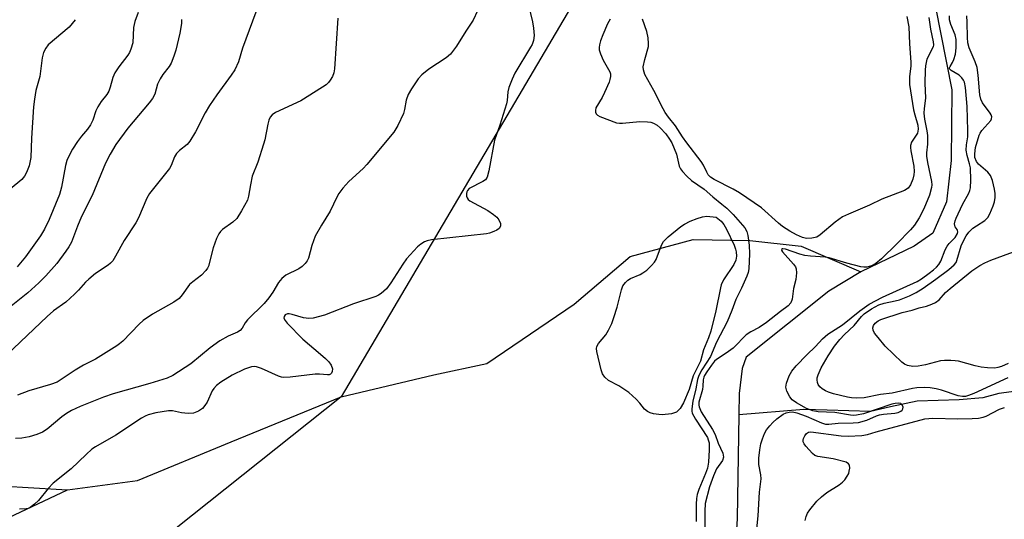
# Model space of a CAD drawing. Units: inches. Extents: x 1189768 to 1195768, y 517458 to 521459.
# Drawn here: x 1194350 to 1194611, y 519292 to 519425 of the extents above; entities that cross this region are included whole.
import ezdxf

# ---------------------------------------------------------------- set-up
doc = ezdxf.new("R2010")
doc.units = ezdxf.units.IN
doc.header["$MEASUREMENT"] = 0
for name, color, linetype in [('HYDRO-Single Line Stream', 4, 'Continuous'), ('NTRL-Trees', 3, 'Continuous'), ('Undefined', 1, 'Continuous')]:
    doc.layers.add(name, color=color, linetype=linetype)

msp = doc.modelspace()

# ---------------------------------------------------------------- linework, layer by layer
at = {"layer": 'HYDRO-Single Line Stream'}
for points in [[(1194574.95, 519520.9), (1194579.27, 519495.15), (1194596.84, 519406.23), (1194596.74, 519387.54), (1194595.48, 519376.53), (1194591.84, 519368.23), (1194586.92, 519364.83), (1194572.76, 519357.99)], [(1194362.58, 519300.28), (1194381.09, 519302.73), (1194405.92, 519313.03), (1194435.09, 519324.88), (1194459.66, 519330.75), (1194473.63, 519333.77), (1194496.83, 519349.48), (1194511.64, 519362.11), (1194528.38, 519366.58), (1194543.37, 519366.32), (1194556.99, 519364.81), (1194572.76, 519357.99)], [(1194572.76, 519357.99), (1194564.28, 519352.9), (1194542.39, 519335.38), (1194541.3, 519332.42), (1194540.57, 519325.82), (1194540.47, 519320.15)], [(1194768.02, 519273.11), (1194758.07, 519279.72), (1194748.34, 519286.18), (1194726.16, 519300.61), (1194688.76, 519324.58), (1194676.13, 519328.44), (1194660.45, 519328.83), (1194638.69, 519325.69), (1194626.49, 519326.16), (1194618.02, 519326.95), (1194609.29, 519325.76), (1194605.1, 519324.64), (1194598.82, 519324.13), (1194587.66, 519323.78), (1194580.67, 519322.23), (1194575.31, 519321), (1194563.81, 519321.36), (1194557.65, 519321.54), (1194540.47, 519320.15)], [(1194540.47, 519320.15), (1194540.03, 519292.67), (1194538.87, 519273.8), (1194533.65, 519250.95), (1194523.99, 519216.36), (1194520.57, 519202.47), (1194509.41, 519186.19), (1194473.89, 519164.16), (1194436.57, 519131.12), (1194399.31, 519089.75), (1194367.75, 519059.27), (1194343.65, 519039.85)], [(1194300.16, 519270.93), (1194362.58, 519300.28)], [(1194344.63, 519301.31), (1194362.58, 519300.28)]]:
    msp.add_lwpolyline(points, dxfattribs=at)
at = {"layer": 'NTRL-Trees'}
msp.add_polyline3d([(1194758.11, 519722.27, 0), (1194732.43, 519669.95, 0), (1194725.77, 519640.46, 0), (1194707.41, 519628.83, 0), (1194701.99, 519631.9, 0), (1194673.45, 519637.61, 0), (1194637.31, 519624.29, 0), (1194592.6, 519601.46, 0), (1194554.55, 519555.8, 0), (1194545.87, 519512.73, 0), (1194435.09, 519324.88, 0), (1194038.06, 519009.16, 0), (1194006.62, 518971.74, 0), (1194010.83, 518941.9, 0), (1194015.5, 518912.18, 0), (1194088.25, 518813.84, 0), (1194131.55, 518786.3, 0)], dxfattribs=at)
at = {"layer": 'Undefined'}
for points, elevation in [([(1194483.32, 519434.62), (1194485.73, 519424.23), (1194486.06, 519422.52), (1194486.23, 519420.61), (1194486.05, 519419.28), (1194485.68, 519418.26), (1194485.28, 519417.51), (1194481.12, 519410.67), (1194480.38, 519409.06), (1194479.51, 519406.85), (1194479.21, 519405.72), (1194479.03, 519403.39), (1194478.86, 519402.52), (1194477.1, 519396.82), (1194475.72, 519392.89), (1194474.16, 519384.72), (1194473.72, 519383.08), (1194473.29, 519382.42), (1194472.63, 519381.93), (1194469, 519380.1), (1194468.53, 519379.59), (1194468.35, 519379.2), (1194468.26, 519378.75), (1194468.31, 519378.05), (1194468.45, 519377.61), (1194468.72, 519377.21), (1194469.13, 519376.86), (1194473.95, 519374.23), (1194475.43, 519373.24), (1194476.33, 519372.5), (1194476.86, 519371.82), (1194477.28, 519370.8), (1194477.28, 519370.11), (1194476.95, 519369.52), (1194476.3, 519369.06), (1194475.51, 519368.69), (1194474.4, 519368.28), (1194473.54, 519368.08), (1194459, 519366.45), (1194457.88, 519366.24), (1194457.12, 519365.92), (1194456.19, 519365.34), (1194455.33, 519364.64), (1194452.4, 519361.48), (1194451.4, 519360.06), (1194448.27, 519355.11), (1194447.09, 519353.52), (1194445.66, 519352.27), (1194444.99, 519351.82), (1194444.23, 519351.47), (1194438.34, 519349.53), (1194430.65, 519346.56), (1194427.65, 519345.72), (1194426.54, 519345.63), (1194425.12, 519345.81), (1194422.11, 519346.74), (1194421.32, 519346.92), (1194420.83, 519346.91), (1194420.27, 519346.64), (1194419.95, 519346.2), (1194419.9, 519345.77), (1194420.2, 519345.11), (1194420.74, 519344.46), (1194424.88, 519340.16), (1194429.61, 519336.26), (1194430.96, 519335.06), (1194431.78, 519334.19), (1194432.38, 519333.28), (1194432.76, 519332.32), (1194432.73, 519331.62), (1194432.55, 519331.2), (1194432.25, 519330.89), (1194431.86, 519330.75), (1194431.41, 519330.71), (1194429.32, 519330.89), (1194428.18, 519330.88), (1194421.55, 519330.14), (1194419.84, 519330.06), (1194419.28, 519330.15), (1194418.47, 519330.41), (1194413.98, 519332.44), (1194412.66, 519332.88), (1194412.14, 519332.93), (1194411.34, 519332.84), (1194409.48, 519332.28), (1194406.18, 519330.64), (1194403.21, 519328.78), (1194402.05, 519327.93), (1194401.31, 519327.16), (1194400.85, 519326.51), (1194399.53, 519323.51), (1194398.99, 519322.58), (1194398.33, 519321.85), (1194397.24, 519321.11), (1194395.95, 519320.63), (1194394.53, 519320.51), (1194392.81, 519320.65), (1194390.36, 519321.19), (1194389.31, 519321.21), (1194385.94, 519320.67), (1194383.97, 519320.13), (1194383.15, 519319.81), (1194382.14, 519319.25), (1194375.33, 519314.75), (1194370, 519311.72), (1194369.05, 519311.02), (1194367.48, 519309.67), (1194363.52, 519305.88), (1194358.76, 519302.06), (1194357.43, 519300.62), (1194354.91, 519297.49), (1194353.84, 519296.48), (1194352.68, 519295.61), (1194352.17, 519295.37), (1194351.62, 519295.24), (1194349.86, 519295.17)], 214), ([(1194471.2, 519427.17), (1194470.01, 519424.64), (1194468.09, 519421.75), (1194465.66, 519417.8), (1194464.03, 519415.67), (1194462.93, 519414.71), (1194458.26, 519411.65), (1194456.48, 519410.16), (1194455.5, 519409.1), (1194453.7, 519406.48), (1194452.83, 519404.99), (1194452.33, 519403.49), (1194451.88, 519401.03), (1194451.56, 519399.95), (1194450.05, 519396.81), (1194449.06, 519395.04), (1194441.89, 519386.41), (1194440.88, 519385.37), (1194437.08, 519381.9), (1194435.52, 519380.14), (1194434.44, 519378.76), (1194433.9, 519377.79), (1194432.19, 519374.08), (1194429.86, 519370.41), (1194428.17, 519367.42), (1194427.27, 519365), (1194426.4, 519361.64), (1194426.05, 519360.9), (1194425.57, 519360.22), (1194424.75, 519359.45), (1194423.83, 519358.79), (1194420.41, 519357.17), (1194419.33, 519356.27), (1194418.44, 519355.17), (1194416.96, 519352.61), (1194415.89, 519351.09), (1194414.63, 519349.67), (1194410.29, 519345.28), (1194409.67, 519344.48), (1194408.83, 519343.13), (1194408.28, 519342.5), (1194407.64, 519342.06), (1194405.13, 519340.98), (1194402.95, 519339.78), (1194400.4, 519337.89), (1194395.23, 519333.64), (1194390.46, 519330.56), (1194388.95, 519329.87), (1194384.34, 519328.43), (1194374.62, 519325.73), (1194372.13, 519324.83), (1194365.94, 519322.36), (1194363.58, 519321.26), (1194362.3, 519320.53), (1194361.1, 519319.64), (1194357.16, 519316.39), (1194355.93, 519315.6), (1194354.45, 519314.94), (1194352.36, 519314.31), (1194350.46, 519314), (1194348.82, 519313.88)], 216), ([(1194381.25, 519426.73), (1194380.44, 519424.34), (1194380.08, 519422.69), (1194379.83, 519418.65), (1194379.37, 519416.95), (1194379.01, 519416.14), (1194378.57, 519415.41), (1194376.13, 519412.34), (1194375.08, 519410.74), (1194374.58, 519409.5), (1194373.87, 519406.88), (1194373.49, 519405.9), (1194372.97, 519405), (1194371.49, 519403.13), (1194370.57, 519401.71), (1194370.1, 519400.66), (1194369.27, 519398.14), (1194368.64, 519396.92), (1194367.86, 519395.78), (1194366.27, 519393.96), (1194365.21, 519392.52), (1194363.9, 519390.54), (1194362.98, 519388.81), (1194362.42, 519387.51), (1194361.99, 519386.15), (1194360.97, 519380.43), (1194360.47, 519378.47), (1194357.69, 519371.9), (1194356.45, 519369.35), (1194355.42, 519367.59), (1194351.42, 519361.99), (1194349.18, 519359.3)], 224), ([(1194584.97, 519425.67), (1194585.45, 519422.91), (1194585.69, 519418.4), (1194586.05, 519413.53), (1194586.01, 519412.44), (1194585.63, 519409.72), (1194585.65, 519407.59), (1194586.74, 519400.94), (1194587.06, 519399.55), (1194587.85, 519396.82), (1194587.98, 519395.77), (1194587.91, 519395.26), (1194587.74, 519394.76), (1194586.22, 519392.38), (1194585.91, 519391.49), (1194585.89, 519390.93), (1194585.98, 519390.08), (1194586.78, 519386.03), (1194586.92, 519384.57), (1194586.85, 519383.73), (1194586.58, 519382.58), (1194585.91, 519381.03), (1194585.27, 519380.17), (1194584.35, 519379.59), (1194578.32, 519377.22), (1194575.04, 519375.66), (1194569.47, 519373.3), (1194567.9, 519372.54), (1194566, 519371.17), (1194562.02, 519367.83), (1194561.07, 519367.23), (1194559.75, 519366.89), (1194558.37, 519366.88), (1194557.28, 519367.13), (1194555.68, 519367.84), (1194553.95, 519368.75), (1194552.05, 519370.05), (1194550.92, 519370.94), (1194546.43, 519374.97), (1194540.65, 519378.96), (1194538.97, 519379.95), (1194533.91, 519382.5), (1194532.93, 519383.12), (1194532.35, 519383.71), (1194531.92, 519384.42), (1194531.08, 519386.27), (1194530.48, 519387.23), (1194526.64, 519392.18), (1194525.52, 519393.78), (1194523.68, 519396.64), (1194521.78, 519398.99), (1194520.94, 519400.19), (1194520.38, 519401.16), (1194517.89, 519406.07), (1194515.52, 519410.31), (1194515.15, 519411.52), (1194515.12, 519412.31), (1194515.5, 519414.26), (1194516.47, 519417.66), (1194516.54, 519418.51), (1194516.44, 519419.94), (1194516.07, 519421.64), (1194514.93, 519424.96)], 212), ([(1194544.16, 519279.48), (1194545.53, 519293.45), (1194545.88, 519299.64), (1194546.35, 519303.2), (1194546.28, 519304.25), (1194545.75, 519306.99), (1194545.71, 519308.67), (1194545.99, 519310.89), (1194546.3, 519312.49), (1194546.69, 519313.84), (1194547.23, 519315.21), (1194547.81, 519316.17), (1194548.66, 519317.26), (1194549.45, 519318.09), (1194550.55, 519319.07), (1194552.18, 519320.32), (1194552.96, 519320.67), (1194553.81, 519320.87), (1194554.66, 519320.92), (1194555.78, 519320.68), (1194558.25, 519319.76), (1194562.36, 519318.01), (1194563.43, 519317.71), (1194564.25, 519317.64), (1194566.78, 519317.98), (1194570.75, 519317.99), (1194572.15, 519318.14), (1194574.34, 519318.78), (1194576.89, 519319.92), (1194577.68, 519320.17), (1194578.81, 519320.35), (1194581.8, 519320.61), (1194582.66, 519320.77), (1194583.4, 519321.11), (1194583.72, 519321.41), (1194583.9, 519321.75), (1194583.95, 519322.16), (1194583.73, 519322.82), (1194583.41, 519323.13), (1194582.7, 519323.27), (1194581.86, 519323.17), (1194580.99, 519322.95), (1194573.5, 519320.45), (1194571.66, 519320.02), (1194570.85, 519319.99), (1194570.02, 519320.07), (1194565.86, 519320.81), (1194561.46, 519320.93), (1194560.05, 519321.21), (1194558.38, 519321.85), (1194555.75, 519323.29), (1194554.6, 519324.11), (1194553.92, 519324.93), (1194553.16, 519326.44), (1194552.9, 519327.49), (1194553.08, 519328.58), (1194553.8, 519330.48), (1194554.51, 519331.75), (1194555.65, 519333.1), (1194558.49, 519336.04), (1194560.74, 519338.22), (1194562.63, 519340.26), (1194564.04, 519341.55), (1194567.88, 519343.97), (1194572.49, 519347.67), (1194574.98, 519349.43), (1194578.51, 519351.28), (1194587.69, 519355.47), (1194588.8, 519356.16), (1194590.91, 519357.67), (1194592.05, 519358.53), (1194592.82, 519359.22), (1194593.43, 519359.98), (1194593.95, 519360.88), (1194595.13, 519363.83), (1194595.65, 519364.85), (1194596.17, 519365.5), (1194597.73, 519367.12), (1194598.34, 519368.13), (1194598.44, 519368.57), (1194598.41, 519368.96), (1194598.28, 519369.27), (1194597.79, 519369.91), (1194597.63, 519370.28), (1194597.6, 519370.74), (1194597.72, 519371.49), (1194597.99, 519372.22), (1194599.72, 519375.81), (1194601.36, 519378.83), (1194601.64, 519379.56), (1194601.8, 519380.27), (1194601.91, 519382.31), (1194601.82, 519385.53), (1194601.6, 519386.58), (1194600.9, 519388.83), (1194600.72, 519390.24), (1194600.77, 519391.66), (1194601.11, 519393.77), (1194601.15, 519395.45), (1194600.95, 519401.84), (1194600.49, 519406.83), (1194600.2, 519408.22), (1194599.99, 519408.73), (1194599.56, 519409.38), (1194598.78, 519410.09), (1194596.66, 519411.29), (1194596.27, 519411.75), (1194596.28, 519412.07), (1194596.42, 519412.43), (1194597.06, 519413.48), (1194597.41, 519414.24), (1194597.82, 519415.64), (1194598.06, 519417.33), (1194598.04, 519419.51), (1194597.75, 519420.76), (1194596.63, 519423.5), (1194596.28, 519424.77), (1194596.28, 519425.84)], 210), ([(1194611.71, 519329.97), (1194602.69, 519325.81), (1194601.33, 519325.25), (1194600.49, 519325.02), (1194599.7, 519324.98), (1194598.6, 519325.18), (1194594.13, 519326.65), (1194592.72, 519327.05), (1194591.1, 519327.31), (1194589.66, 519327.36), (1194587.61, 519327.27), (1194586.45, 519327.14), (1194581.1, 519325.86), (1194577.96, 519325.5), (1194573.68, 519324.63), (1194571.75, 519324.54), (1194570.33, 519324.63), (1194569.27, 519324.82), (1194565.55, 519325.71), (1194564.18, 519326.11), (1194563.42, 519326.47), (1194562.48, 519327.07), (1194561.86, 519327.6), (1194561.42, 519328.22), (1194561.27, 519328.68), (1194561.18, 519329.41), (1194561.22, 519329.94), (1194561.45, 519330.77), (1194562.25, 519332.62), (1194564.09, 519335.76), (1194565.83, 519338.3), (1194567.24, 519340.09), (1194568.43, 519341.4), (1194571.01, 519343.79), (1194572.91, 519346.17), (1194573.61, 519346.88), (1194575.56, 519348.23), (1194577.53, 519349.27), (1194578.96, 519349.72), (1194581.86, 519350.3), (1194582.99, 519350.59), (1194585.66, 519351.66), (1194587.46, 519352.51), (1194589.31, 519353.66), (1194592.66, 519356.08), (1194596.06, 519358.61), (1194597.49, 519359.86), (1194598, 519360.53), (1194598.24, 519361.01), (1194599.34, 519364.93), (1194599.93, 519366.23), (1194600.65, 519367.52), (1194601.38, 519368.54), (1194602.43, 519369.54), (1194603.38, 519370.23), (1194605.61, 519371.64), (1194606.41, 519372.41), (1194606.94, 519373.39), (1194607.79, 519375.51), (1194608.16, 519376.59), (1194608.35, 519377.67), (1194608.38, 519378.78), (1194608.22, 519379.92), (1194607.63, 519382.2), (1194607.13, 519383.55), (1194606.42, 519384.43), (1194603.93, 519386.54), (1194603.43, 519387.24), (1194603.01, 519388.31), (1194602.94, 519389.3), (1194603.14, 519390.95), (1194604.16, 519394.25), (1194604.39, 519394.73), (1194604.87, 519395.44), (1194607.17, 519398.06), (1194607.41, 519398.51), (1194607.48, 519399.1), (1194607.32, 519399.56), (1194607.05, 519400.01), (1194604.98, 519402.74), (1194604.54, 519403.77), (1194604.34, 519404.91), (1194603.84, 519410.11), (1194603.55, 519412.11), (1194603.07, 519413.61), (1194601.46, 519417.34), (1194601.13, 519418.64), (1194601.03, 519420.03), (1194600.97, 519424.17), (1194600.83, 519425.81)], 212), ([(1194392.78, 519424.87), (1194392.74, 519423.76), (1194392.32, 519421.22), (1194391.25, 519416.72), (1194390.74, 519415.1), (1194390.02, 519413.31), (1194389.49, 519412.36), (1194387.83, 519410.26), (1194387.08, 519409.13), (1194386.43, 519407.67), (1194385.67, 519405.1), (1194385.08, 519403.96), (1194384.18, 519402.78), (1194378.56, 519396.08), (1194375.4, 519391.76), (1194373.85, 519389.21), (1194372.63, 519386.79), (1194369.06, 519378.24), (1194366.23, 519372.63), (1194365.19, 519370.15), (1194363.59, 519365.86), (1194362.95, 519364.64), (1194362.16, 519363.46), (1194359.71, 519360.25), (1194356.8, 519356.97), (1194354.99, 519355.13), (1194352.05, 519352.44), (1194347.2, 519348.57)], 222), ([(1194364.6, 519424.79), (1194362.96, 519422.83), (1194357.46, 519418.15), (1194356.8, 519417.28), (1194356.19, 519416.09), (1194355.85, 519414.71), (1194355.19, 519409.78), (1194354.21, 519406.01), (1194353.83, 519403.75), (1194353.59, 519401.74), (1194353, 519393.4), (1194352.83, 519388.26), (1194352.36, 519386.07), (1194351.72, 519384.31), (1194351.17, 519383.37), (1194350.44, 519382.48), (1194347.39, 519379.88)], 226), ([(1194434.23, 519425.2), (1194433.34, 519411.81), (1194433.17, 519410.72), (1194432.78, 519409.74), (1194432.2, 519408.79), (1194431.7, 519408.13), (1194431.07, 519407.56), (1194430.11, 519406.89), (1194424.37, 519403.29), (1194417.65, 519400.25), (1194416.79, 519399.62), (1194416.28, 519398.98), (1194415.94, 519398.21), (1194415.64, 519397.09), (1194414.82, 519392.94), (1194414.51, 519391.81), (1194412.95, 519387.1), (1194411.53, 519383.31), (1194411.01, 519381.08), (1194410.52, 519378.05), (1194410.21, 519376.98), (1194408.69, 519374.13), (1194407.44, 519372.15), (1194406.41, 519371.2), (1194403.65, 519369.23), (1194403.08, 519368.68), (1194402.67, 519368.11), (1194402.04, 519366.81), (1194401.14, 519364.36), (1194399.9, 519359.53), (1194399.67, 519359.01), (1194399.22, 519358.34), (1194398.06, 519357.16), (1194395.75, 519355.39), (1194394.89, 519354.63), (1194392.98, 519351.9), (1194392.11, 519350.95), (1194390.72, 519349.98), (1194385.11, 519346.78), (1194382.57, 519345.11), (1194381.52, 519344.16), (1194377.2, 519339.7), (1194376.32, 519338.91), (1194375.62, 519338.4), (1194369.94, 519334.89), (1194366.83, 519333.29), (1194364.6, 519331.99), (1194359.78, 519328.83), (1194358.05, 519328.17), (1194352.32, 519326.48), (1194349.34, 519325.33)], 218), ([(1194506.35, 519424.9), (1194505.67, 519423.66), (1194504.37, 519420.8), (1194503.78, 519419.22), (1194503.48, 519418.17), (1194503.39, 519417.38), (1194503.46, 519416.82), (1194503.81, 519415.71), (1194504.5, 519414.06), (1194506.25, 519411), (1194506.41, 519410.48), (1194506.42, 519409.71), (1194506.27, 519408.92), (1194506.04, 519408.2), (1194504.88, 519405.52), (1194504.21, 519404.18), (1194502.59, 519401.49), (1194502.43, 519400.76), (1194502.49, 519400.3), (1194502.66, 519399.87), (1194502.97, 519399.52), (1194503.65, 519399.12), (1194508.05, 519397.51), (1194508.81, 519397.4), (1194509.66, 519397.41), (1194514.23, 519397.87), (1194516.24, 519397.75), (1194517.08, 519397.61), (1194517.87, 519397.37), (1194518.81, 519396.84), (1194519.64, 519396.19), (1194521.06, 519394.6), (1194522.09, 519393.17), (1194522.7, 519392.17), (1194523.94, 519389.15), (1194524.67, 519386.03), (1194525.01, 519385.28), (1194525.48, 519384.61), (1194526.63, 519383.38), (1194527.87, 519382.22), (1194531.29, 519379.87), (1194533.55, 519377.86), (1194535.96, 519375.98), (1194537.29, 519374.84), (1194538.97, 519373.2), (1194542, 519369.69), (1194542.56, 519368.72), (1194542.87, 519367.65), (1194543.16, 519365.09), (1194543.3, 519362.8), (1194543.06, 519358.82), (1194542.89, 519357.87), (1194542.54, 519356.84), (1194541.12, 519353.73), (1194539.64, 519350.73), (1194538.62, 519347.74), (1194537.36, 519344.77), (1194534.55, 519339.39), (1194532.9, 519335.57), (1194530.67, 519332.1), (1194529.85, 519330.57), (1194529.52, 519329.53), (1194529.08, 519327.08), (1194528.22, 519323.77), (1194527.97, 519321.72), (1194527.99, 519321.15), (1194528.11, 519320.6), (1194528.92, 519319.04), (1194532.12, 519314.11), (1194532.35, 519313.56), (1194532.55, 519312.76), (1194532.62, 519310.91), (1194532.42, 519307.62), (1194532.13, 519306.02), (1194531.64, 519304.65), (1194529.82, 519300.4), (1194529.44, 519299.09), (1194529.23, 519298.02), (1194529.13, 519296.51), (1194529.12, 519291.87)], 212), ([(1194590.75, 519425.39), (1194591.2, 519422.29), (1194591.96, 519418.92), (1194592.02, 519418.1), (1194591.94, 519417.6), (1194590.29, 519414.32), (1194590.04, 519413.47), (1194589.91, 519412.59), (1194589.8, 519411.4), (1194589.72, 519407.98), (1194589.88, 519404.04), (1194589.57, 519401.27), (1194589.5, 519400), (1194589.6, 519398.44), (1194590.27, 519395.32), (1194590.41, 519394.16), (1194590.39, 519391.83), (1194590.16, 519389.5), (1194590.17, 519388.65), (1194590.44, 519386.96), (1194591.5, 519381.92), (1194591.58, 519381.09), (1194591.53, 519380.33), (1194590.94, 519378.28), (1194589.46, 519374.71), (1194588.26, 519372.33), (1194586.99, 519370.39), (1194585.92, 519369.17), (1194582.3, 519365.41), (1194578.2, 519361.47), (1194576.75, 519360.22), (1194575.6, 519359.57), (1194574.33, 519359.25), (1194573.56, 519359.24), (1194572.75, 519359.34), (1194569.05, 519360.32), (1194564.42, 519361.75), (1194563.28, 519361.92), (1194559.44, 519362.13), (1194557.97, 519362.31), (1194556.58, 519362.69), (1194552.78, 519364), (1194552.09, 519364.14), (1194551.8, 519364.08), (1194551.77, 519363.78), (1194552.02, 519363.34), (1194554.97, 519360.06), (1194555.44, 519359.35), (1194555.62, 519358.84), (1194555.68, 519357.73), (1194555.51, 519356), (1194554.96, 519353.58), (1194554.54, 519350.79), (1194554.2, 519349.79), (1194553.52, 519349.04), (1194551.46, 519347.55), (1194547.81, 519344.61), (1194545.86, 519343.3), (1194543.63, 519342.11), (1194542.38, 519341.3), (1194541.73, 519340.73), (1194539.77, 519338.61), (1194538.93, 519337.83), (1194537.09, 519336.46), (1194534.49, 519334.83), (1194534.02, 519334.35), (1194533.16, 519333.26), (1194531.94, 519331.57), (1194531.34, 519330.56), (1194531.16, 519330.09), (1194531.03, 519329.45), (1194530.93, 519327.7), (1194530.79, 519326.85), (1194529.88, 519323.54), (1194529.82, 519322.75), (1194529.89, 519322.26), (1194530.48, 519320.95), (1194533.48, 519316.24), (1194534.19, 519314.98), (1194534.97, 519312.68), (1194536.16, 519309.98), (1194536.31, 519309.44), (1194536.34, 519308.94), (1194536.1, 519308.07), (1194534.52, 519305.82), (1194533.7, 519303.99), (1194532.67, 519301.08), (1194531.55, 519296.65), (1194531.39, 519294.68), (1194531.45, 519290.42)], 210), ([(1194611.83, 519333.78), (1194610.08, 519332.97), (1194609.04, 519332.65), (1194608.24, 519332.53), (1194606.33, 519332.57), (1194604.68, 519332.78), (1194603.05, 519333.13), (1194598.61, 519334.33), (1194597.77, 519334.47), (1194596.65, 519334.54), (1194594.96, 519334.54), (1194593.84, 519334.42), (1194589.91, 519333.37), (1194587.96, 519333.06), (1194586.57, 519332.98), (1194585.13, 519333.21), (1194584.35, 519333.56), (1194583.67, 519334.07), (1194579.22, 519338.37), (1194577.32, 519340.62), (1194576.43, 519341.79), (1194576.06, 519342.53), (1194575.98, 519343.19), (1194576.16, 519343.85), (1194576.56, 519344.44), (1194577.32, 519345.07), (1194578.1, 519345.44), (1194583.7, 519347.21), (1194586.36, 519347.86), (1194588.18, 519348.45), (1194590.17, 519348.94), (1194591.54, 519349.43), (1194592.59, 519349.9), (1194593.5, 519350.57), (1194595.21, 519352.54), (1194596.43, 519353.64), (1194602.16, 519358.24), (1194604.33, 519359.72), (1194605.59, 519360.44), (1194607.17, 519361.14), (1194616.56, 519364.54)], 214), ([(1194558.03, 519292.16), (1194558.28, 519293.21), (1194558.67, 519294.08), (1194559.29, 519295.03), (1194561.07, 519297.26), (1194562.33, 519298.48), (1194563.73, 519299.57), (1194566.99, 519301.62), (1194567.92, 519302.33), (1194568.5, 519302.96), (1194569.17, 519303.89), (1194569.56, 519304.65), (1194569.72, 519305.2), (1194569.82, 519306.05), (1194569.74, 519306.82), (1194569.49, 519307.21), (1194568.86, 519307.61), (1194565.46, 519308.52), (1194561.41, 519309.14), (1194560.62, 519309.42), (1194559.96, 519309.9), (1194558.22, 519311.82), (1194557.73, 519312.5), (1194557.51, 519312.96), (1194557.46, 519313.43), (1194557.57, 519313.91), (1194557.9, 519314.62), (1194558.35, 519315.23), (1194558.91, 519315.6), (1194559.52, 519315.67), (1194567.52, 519314.58), (1194569.37, 519314.54), (1194573.07, 519314.68), (1194574.51, 519314.93), (1194576.8, 519315.65), (1194589.76, 519319.13), (1194591.86, 519319.3), (1194598.51, 519319.13), (1194602.28, 519319.15), (1194603.98, 519319.3), (1194605.14, 519319.52), (1194605.96, 519319.8), (1194609.55, 519321.64), (1194610.82, 519322.09)], 212)]:
    msp.add_lwpolyline(points, dxfattribs=dict(at, elevation=elevation))
at = {"layer": 'Undefined', "elevation": 214}
msp.add_lwpolyline([(1194520.1, 519320.16), (1194519.24, 519320.21), (1194517.81, 519320.46), (1194516.98, 519320.68), (1194516.21, 519321.01), (1194515.45, 519321.67), (1194514.2, 519323.21), (1194513.2, 519324.28), (1194511.29, 519326.07), (1194508.67, 519327.85), (1194505.95, 519329.23), (1194504.9, 519330.11), (1194504.29, 519330.98), (1194503.94, 519332.04), (1194502.86, 519336.88), (1194502.77, 519337.7), (1194502.82, 519338.21), (1194503.29, 519339.07), (1194505.21, 519341.32), (1194505.9, 519342.53), (1194506.75, 519344.3), (1194507.35, 519345.9), (1194508.19, 519348.66), (1194509.31, 519353.28), (1194509.74, 519354.31), (1194510.42, 519355.21), (1194511.03, 519355.8), (1194511.71, 519356.27), (1194514.28, 519357.34), (1194515, 519357.72), (1194516.05, 519358.5), (1194517.33, 519359.66), (1194518.13, 519360.61), (1194518.54, 519361.32), (1194519.97, 519365.08), (1194520.49, 519366.07), (1194521.69, 519367.29), (1194525.09, 519370.04), (1194526.05, 519370.65), (1194527.57, 519371.4), (1194529.43, 519372.13), (1194530.79, 519372.57), (1194531.94, 519372.72), (1194534.44, 519372.5), (1194535.75, 519371.42), (1194536.46, 519370.59), (1194537.16, 519369.31), (1194539.17, 519365.11), (1194539.59, 519364.04), (1194539.75, 519363.3), (1194539.8, 519362.16), (1194539.64, 519361.07), (1194539.12, 519359.99), (1194536.42, 519355.88), (1194535.78, 519354.61), (1194535.55, 519353.78), (1194534.34, 519347.67), (1194533, 519342.33), (1194532.37, 519340.5), (1194531.11, 519337.4), (1194530.31, 519334.39), (1194528.38, 519330.49), (1194527.24, 519326.85), (1194525.78, 519323.29), (1194524.87, 519321.83), (1194524.32, 519321.19), (1194523.9, 519320.86), (1194523.42, 519320.64), (1194522.62, 519320.44)], close=True, dxfattribs=at)
at = {"layer": 'Undefined'}
msp.add_polyline3d([(1194412.46, 519426.75, 220), (1194408.94, 519417.28, 220), (1194407.86, 519413.61, 220), (1194406.87, 519411.52, 220), (1194405.92, 519410.06, 220), (1194402.14, 519404.92, 220), (1194400.22, 519402.06, 220), (1194399.08, 519400.16, 220), (1194396.45, 519395.07, 220), (1194394.99, 519392.6, 220), (1194394.27, 519391.73, 220), (1194392.2, 519390.12, 220), (1194391.45, 519389.35, 220), (1194390.91, 519388.48, 220), (1194390, 519386.15, 220), (1194389.59, 519385.41, 220), (1194384.25, 519378.77, 220), (1194383.57, 519377.52, 220), (1194381.37, 519372.35, 220), (1194380.7, 519370.96, 220), (1194377.58, 519366.28, 220), (1194375.32, 519362.13, 220), (1194374.53, 519360.93, 220), (1194373.96, 519360.3, 220), (1194373.32, 519359.75, 220), (1194370.01, 519357.54, 220), (1194368.18, 519356.06, 220), (1194367.36, 519355.25, 220), (1194365.49, 519353.12, 220), (1194364.45, 519352.12, 220), (1194362.08, 519350.02, 220), (1194358.89, 519347.66, 220), (1194357.21, 519346.22, 220), (1194342.85, 519332.71, 220)], dxfattribs=at)

doc.saveas('drawing.dxf')
